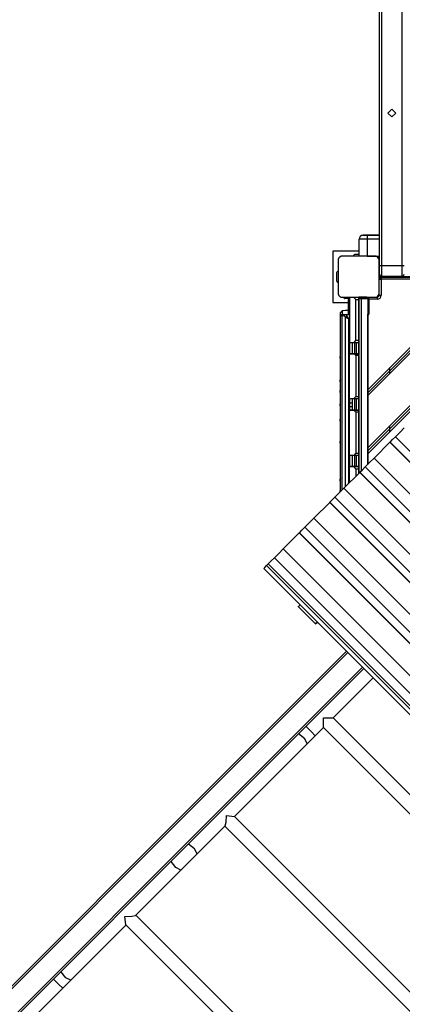
# Model space of a CAD drawing. Units: inches. Extents: x 172 to 421, y 115 to 306.
# Drawn here: x 340 to 349, y 189 to 213 of the extents above; entities that cross this region are included whole.
import ezdxf

# ---------------------------------------------------------------- set-up
doc = ezdxf.new("R2010")
doc.units = ezdxf.units.IN
doc.header["$MEASUREMENT"] = 0
doc.layers.add('Ebene 1', color=7, linetype='Continuous')

# ---------------------------------------------------------------- blocks, each defined once
blk = doc.blocks.new('block 2')
at = {"layer": 'Ebene 1', "color": 179, "lineweight": 25, "true_color": 0x1a171b}
for points in [[(349.121, 207.21), (349.121, 221.989)], [(348.571, 207.194), (348.571, 221.572)], [(348.622, 221.622), (348.622, 207.21)], [(348.771, 210.92), (348.872, 211.015), (348.971, 210.92), (348.872, 210.826), (348.771, 210.92), (348.771, 210.92)], [(348.274, 207.947), (348.204, 207.947), (348.174, 207.947)], [(348.174, 207.947), (348.204, 207.947), (348.274, 207.947)], [(348.571, 207.947), (348.274, 207.947)], [(348.274, 207.947), (348.571, 207.947)], [(348.274, 207.947), (348.274, 207.917), (348.274, 207.847)], [(348.074, 207.437), (348.074, 207.847)], [(348.274, 207.847), (348.133, 207.847), (348.074, 207.847)], [(348.274, 207.847), (348.274, 207.437)], [(348.571, 207.847), (348.274, 207.847)], [(348.074, 207.561), (347.439, 207.561)], [(347.439, 207.561), (347.439, 206.311)], [(348.074, 207.561), (347.439, 207.561)], [(347.664, 207.436), (347.66, 207.436), (347.657, 207.436), (347.653, 207.435), (347.649, 207.435), (347.645, 207.434), (347.64, 207.433), (347.636, 207.432), (347.632, 207.431), (347.63, 207.43), (347.628, 207.429), (347.625, 207.428), (347.623, 207.427), (347.621, 207.426), (347.619, 207.425), (347.616, 207.423), (347.614, 207.422), (347.613, 207.421), (347.611, 207.421), (347.61, 207.42), (347.609, 207.419), (347.606, 207.417), (347.604, 207.416), (347.602, 207.414), (347.601, 207.414), (347.6, 207.412), (347.599, 207.411), (347.596, 207.409), (347.594, 207.407), (347.593, 207.406), (347.591, 207.404), (347.591, 207.404), (347.59, 207.403), (347.59, 207.403), (347.589, 207.402), (347.587, 207.4), (347.585, 207.397), (347.584, 207.396), (347.583, 207.394), (347.583, 207.393), (347.582, 207.392), (347.58, 207.39), (347.578, 207.387), (347.577, 207.385), (347.576, 207.382), (347.575, 207.381), (347.575, 207.38), (347.574, 207.379), (347.573, 207.378), (347.572, 207.373), (347.57, 207.369), (347.568, 207.364), (347.567, 207.36), (347.567, 207.358), (347.566, 207.356), (347.566, 207.354), (347.566, 207.352), (347.565, 207.348), (347.565, 207.344), (347.565, 207.34), (347.564, 207.336)], [(348.465, 207.436), (347.664, 207.436)], [(348.465, 207.436), (348.065, 207.436), (347.664, 207.436)], [(348.074, 207.476), (347.989, 207.476)], [(348.274, 207.437), (348.133, 207.437), (348.074, 207.437)], [(348.274, 207.437), (348.564, 207.437)], [(348.564, 207.336), (348.564, 207.34), (348.564, 207.344), (348.564, 207.348), (348.563, 207.352), (348.563, 207.356), (348.561, 207.36), (348.561, 207.364), (348.559, 207.368), (348.558, 207.37), (348.557, 207.373), (348.557, 207.375), (348.555, 207.378), (348.554, 207.38), (348.553, 207.382), (348.552, 207.384), (348.551, 207.387), (348.55, 207.388), (348.549, 207.389), (348.548, 207.391), (348.548, 207.392), (348.546, 207.394), (348.544, 207.396), (348.543, 207.398), (348.542, 207.399), (348.541, 207.401), (348.54, 207.402), (348.538, 207.404), (348.535, 207.406), (348.534, 207.408), (348.533, 207.409), (348.532, 207.409), (348.531, 207.41), (348.531, 207.411), (348.53, 207.411), (348.528, 207.413), (348.525, 207.415), (348.524, 207.416), (348.523, 207.417), (348.522, 207.418), (348.52, 207.419), (348.518, 207.421), (348.515, 207.422), (348.513, 207.423), (348.511, 207.425), (348.51, 207.425), (348.508, 207.426), (348.507, 207.426), (348.506, 207.427), (348.502, 207.429), (348.497, 207.431), (348.493, 207.432), (348.488, 207.433), (348.486, 207.434), (348.484, 207.434), (348.482, 207.434), (348.48, 207.435), (348.476, 207.435), (348.472, 207.436), (348.468, 207.436), (348.465, 207.436)], [(348.564, 207.047), (348.564, 207.437)], [(347.564, 207.336), (347.564, 206.936), (347.564, 206.536)], [(348.564, 207.156), (348.564, 207.336)], [(348.564, 206.536), (348.564, 206.936), (348.564, 207.336)], [(348.564, 207.236), (348.564, 207.175), (348.564, 207.297), (348.564, 207.236), (348.564, 207.236)], [(348.564, 207.186), (348.564, 207.16), (348.564, 207.212), (348.564, 207.186), (348.564, 207.186)], [(348.564, 207.186), (348.564, 207.16), (348.564, 207.212), (348.564, 207.186), (348.564, 207.186)], [(348.571, 207.15), (348.571, 207.25), (348.571, 207.296)], [(348.571, 207.149), (348.571, 207.248), (348.571, 207.294)], [(348.571, 207.194), (348.586, 207.205), (348.622, 207.21)], [(348.571, 206.995), (348.571, 207.058), (348.571, 207.194)], [(348.622, 207.21), (349.121, 207.21)], [(348.622, 207.21), (348.622, 207.029), (348.622, 206.945)], [(349.121, 206.945), (349.121, 207.029), (349.121, 207.21)], [(349.121, 207.21), (349.157, 207.205), (349.171, 207.194)], [(347.524, 207.011), (347.524, 206.861)], [(347.524, 207.011), (347.524, 206.861)], [(348.285, 204.111), (351.1, 206.926)], [(348.285, 202.696), (352.514, 206.926)], [(348.564, 207.047), (348.571, 207.047)], [(348.564, 206.947), (348.564, 206.976), (348.564, 207.047)], [(348.61, 206.947), (348.564, 206.947)], [(348.621, 206.936), (348.583, 206.936), (348.564, 206.936)], [(348.571, 207.076), (348.571, 207.096), (348.571, 207.15)], [(348.571, 207.074), (348.571, 207.095), (348.571, 207.149)], [(348.571, 206.995), (348.586, 206.96), (348.622, 206.945)], [(348.574, 206.936), (348.574, 206.905)], [(348.574, 206.936), (348.574, 206.905)], [(348.584, 206.916), (348.584, 206.936)], [(348.584, 206.916), (348.584, 206.936)], [(348.594, 206.926), (348.594, 206.936)], [(348.594, 206.936), (348.594, 206.921)], [(352.856, 206.936), (348.594, 206.936)], [(348.594, 206.921), (348.594, 206.936)], [(348.594, 206.936), (348.594, 206.921)], [(348.594, 206.936), (348.594, 206.922)], [(348.594, 206.936), (352.856, 206.936)], [(348.594, 206.936), (352.856, 206.936)], [(348.594, 206.921), (348.594, 206.936)], [(348.594, 206.936), (348.594, 206.921)], [(348.594, 206.926), (348.594, 206.936)], [(348.594, 206.936), (348.594, 206.921)], [(348.605, 206.925), (348.605, 206.926)], [(348.61, 206.926), (348.606, 206.926), (348.605, 206.926)], [(348.605, 206.926), (348.606, 206.926), (348.61, 206.926)], [(348.61, 206.926), (348.614, 206.926)], [(351.1, 206.926), (348.614, 206.926)], [(348.614, 206.926), (351.1, 206.926)], [(348.614, 206.876), (348.614, 206.911), (348.614, 206.926)], [(348.621, 206.945), (348.621, 206.936)], [(348.621, 206.936), (349.621, 206.936)], [(349.121, 206.945), (348.622, 206.945)], [(349.121, 206.945), (349.157, 206.96), (349.171, 206.995)], [(348.285, 204.181), (350.979, 206.876)], [(348.285, 204.04), (351.121, 206.876)], [(348.285, 202.767), (352.393, 206.876)], [(348.285, 202.626), (352.535, 206.876)], [(348.564, 206.876), (348.579, 206.876), (348.614, 206.876)], [(348.614, 206.876), (348.614, 206.486)], [(350.979, 206.876), (348.614, 206.876)], [(347.564, 206.536), (347.565, 206.532), (347.565, 206.528), (347.565, 206.524), (347.566, 206.52), (347.566, 206.517), (347.567, 206.512), (347.568, 206.508), (347.57, 206.504), (347.571, 206.501), (347.571, 206.499), (347.572, 206.497), (347.573, 206.495), (347.575, 206.492), (347.575, 206.49), (347.577, 206.487), (347.578, 206.485), (347.579, 206.484), (347.58, 206.483), (347.581, 206.481), (347.582, 206.48), (347.583, 206.478), (347.585, 206.475), (347.586, 206.474), (347.587, 206.472), (347.588, 206.472), (347.589, 206.47), (347.591, 206.468), (347.594, 206.466), (347.595, 206.464), (347.596, 206.463), (347.597, 206.463), (347.597, 206.462), (347.598, 206.461), (347.598, 206.461), (347.601, 206.459), (347.603, 206.457), (347.605, 206.456), (347.606, 206.455), (347.607, 206.454), (347.608, 206.453), (347.611, 206.451), (347.613, 206.45), (347.616, 206.449), (347.618, 206.447), (347.619, 206.447), (347.62, 206.446), (347.622, 206.446), (347.623, 206.445), (347.627, 206.443), (347.631, 206.441), (347.636, 206.44), (347.64, 206.439), (347.643, 206.438), (347.645, 206.438), (347.646, 206.438), (347.648, 206.437), (347.653, 206.437), (347.657, 206.436), (347.66, 206.436), (347.664, 206.436)], [(348.465, 206.436), (348.468, 206.436), (348.472, 206.436), (348.476, 206.437), (348.48, 206.437), (348.484, 206.438), (348.488, 206.439), (348.492, 206.44), (348.497, 206.441), (348.499, 206.442), (348.501, 206.443), (348.503, 206.444), (348.506, 206.445), (348.508, 206.446), (348.51, 206.447), (348.513, 206.448), (348.515, 206.45), (348.517, 206.45), (348.518, 206.451), (348.519, 206.452), (348.52, 206.453), (348.523, 206.455), (348.525, 206.456), (348.526, 206.457), (348.528, 206.459), (348.529, 206.46), (348.53, 206.461), (348.533, 206.463), (348.535, 206.465), (348.536, 206.466), (348.537, 206.467), (348.538, 206.468), (348.538, 206.469), (348.539, 206.469), (348.54, 206.47), (348.542, 206.472), (348.543, 206.475), (348.544, 206.476), (348.546, 206.478), (348.547, 206.479), (348.548, 206.48), (348.549, 206.482), (348.55, 206.485), (348.552, 206.487), (348.553, 206.49), (348.554, 206.491), (348.554, 206.492), (348.555, 206.493), (348.555, 206.495), (348.557, 206.499), (348.559, 206.504), (348.56, 206.508), (348.561, 206.512), (348.562, 206.514), (348.562, 206.516), (348.563, 206.518), (348.563, 206.52), (348.564, 206.524), (348.564, 206.528), (348.564, 206.532), (348.564, 206.536)], [(348.564, 206.486), (348.579, 206.486), (348.614, 206.486)], [(347.439, 206.311), (347.814, 206.311)], [(347.664, 206.436), (348.065, 206.436), (348.465, 206.436)], [(347.715, 206.416), (347.715, 206.426)], [(347.764, 206.426), (347.729, 206.426), (347.715, 206.426)], [(347.715, 206.416), (347.729, 206.416), (347.764, 206.416)], [(347.764, 206.406), (347.736, 206.406), (347.725, 206.406)], [(347.764, 206.406), (347.736, 206.406), (347.725, 206.406)], [(347.764, 206.436), (347.764, 206.433), (347.764, 206.426)], [(347.838, 206.426), (347.764, 206.426)], [(347.764, 206.426), (347.764, 206.416)], [(347.764, 206.416), (347.828, 206.416)], [(347.764, 206.416), (347.764, 206.409), (347.764, 206.406)], [(347.821, 206.406), (347.764, 206.406)], [(347.821, 206.406), (347.794, 206.406), (347.784, 206.406)], [(347.814, 206.206), (347.814, 206.381)], [(347.814, 206.381), (347.817, 206.381), (347.824, 206.381)], [(347.824, 206.381), (347.824, 206.206)], [(347.834, 206.206), (347.834, 206.381)], [(347.834, 206.381), (347.841, 206.381), (347.844, 206.381)], [(347.844, 206.436), (347.844, 205.336)], [(347.994, 206.379), (347.937, 206.436)], [(347.994, 205.379), (347.994, 206.379)], [(347.994, 206.379), (348.065, 206.379)], [(348.214, 206.436), (348.065, 206.436)], [(348.065, 206.436), (348.214, 206.436)], [(348.099, 206.436), (348.065, 206.436)], [(348.065, 206.436), (348.26, 206.436)], [(348.214, 206.436), (348.065, 206.436)], [(348.065, 206.436), (348.214, 206.436)], [(348.065, 206.436), (348.26, 206.436)], [(348.065, 206.421), (348.065, 206.432), (348.065, 206.436)], [(348.065, 206.436), (348.065, 206.436)], [(348.065, 206.436), (348.065, 206.436)], [(348.065, 206.379), (348.065, 206.419), (348.065, 206.436)], [(348.214, 206.425), (348.065, 206.425)], [(348.26, 206.425), (348.065, 206.425)], [(348.065, 206.406), (348.065, 206.41), (348.065, 206.421)], [(348.065, 206.416), (348.214, 206.416)], [(348.065, 206.416), (348.26, 206.416)], [(348.065, 202.145), (348.065, 206.406)], [(348.065, 206.406), (348.134, 206.406)], [(348.065, 206.406), (348.065, 206.399), (348.065, 206.393)], [(348.065, 205.393), (348.065, 206.393)], [(348.065, 206.386), (348.065, 206.346)], [(348.065, 206.376), (348.065, 206.384), (348.065, 206.386)], [(348.065, 206.379), (348.065, 205.379)], [(348.065, 206.356), (348.065, 206.361), (348.065, 206.376)], [(348.065, 206.276), (348.065, 206.356)], [(348.065, 206.346), (348.065, 206.249), (348.065, 206.153)], [(348.065, 206.181), (348.065, 206.236), (348.065, 206.291)], [(348.065, 206.242), (348.065, 206.259), (348.065, 206.276)], [(348.065, 206.096), (348.065, 206.149), (348.065, 206.276)], [(348.065, 206.238), (348.065, 206.258), (348.065, 206.276)], [(348.065, 206.276), (348.065, 206.212), (348.065, 206.176)], [(348.065, 206.096), (348.065, 206.129), (348.065, 206.217)], [(348.099, 206.436), (348.11, 206.436), (348.134, 206.436)], [(348.099, 206.436), (348.11, 206.436), (348.134, 206.436)], [(348.134, 206.436), (348.165, 206.436), (348.104, 206.436), (348.134, 206.436), (348.134, 206.436)], [(348.134, 206.436), (348.165, 206.436), (348.104, 206.436), (348.134, 206.436), (348.134, 206.436)], [(348.124, 206.436), (348.124, 206.436)], [(348.134, 206.436), (348.159, 206.436), (348.169, 206.436)], [(348.134, 206.436), (348.159, 206.436), (348.169, 206.436)], [(348.134, 202.215), (348.134, 206.406)], [(348.134, 206.406), (348.285, 206.406)], [(348.214, 206.436), (348.169, 206.436)], [(348.254, 206.436), (348.243, 206.436), (348.214, 206.436)], [(348.214, 206.436), (348.243, 206.436), (348.254, 206.436)], [(348.214, 206.436), (348.214, 206.433), (348.214, 206.425)], [(348.254, 206.436), (348.243, 206.436), (348.214, 206.436)], [(348.214, 206.436), (348.243, 206.436), (348.254, 206.436)], [(348.214, 206.416), (348.214, 206.425)], [(348.214, 206.416), (348.214, 206.409), (348.214, 206.406)], [(348.26, 206.436), (348.254, 206.436)], [(348.26, 206.436), (348.254, 206.436)], [(348.26, 206.425), (348.26, 206.433), (348.26, 206.436)], [(348.26, 206.406), (348.26, 206.409), (348.26, 206.416)], [(348.285, 206.406), (348.285, 202.365)], [(348.285, 206.381), (348.287, 206.381), (348.294, 206.381)], [(348.294, 206.381), (348.294, 206.206)], [(348.304, 206.206), (348.304, 206.381)], [(348.304, 206.381), (348.311, 206.381), (348.315, 206.381)], [(348.514, 206.386), (348.314, 206.386)], [(348.315, 206.206), (348.315, 206.381)], [(348.315, 206.381), (348.315, 206.206)], [(348.315, 206.206), (348.315, 206.381)], [(348.315, 206.381), (348.315, 206.206)], [(348.514, 206.436), (348.514, 206.422), (348.514, 206.386)], [(347.625, 206.062), (347.666, 206.102)], [(347.625, 206.062), (347.625, 206.063), (347.626, 206.064)], [(347.625, 205.987), (347.625, 206.062)], [(347.625, 206.052), (347.625, 206.052)], [(347.625, 206.052), (347.625, 206.052), (347.625, 206.051)], [(347.625, 201.705), (347.625, 206.051)], [(347.625, 205.987), (347.666, 206.027)], [(347.625, 201.706), (347.625, 205.987)], [(347.655, 205.98), (347.633, 205.983), (347.625, 205.987)], [(347.666, 206.103), (347.626, 206.064)], [(347.655, 205.98), (347.683, 206.023)], [(347.655, 205.98), (347.655, 201.735)], [(347.703, 205.975), (347.655, 205.98)], [(347.683, 206.107), (347.67, 206.105), (347.666, 206.102)], [(347.666, 206.102), (347.666, 206.027)], [(347.666, 206.027), (347.67, 206.025), (347.683, 206.023)], [(347.732, 206.112), (347.683, 206.107)], [(347.683, 206.023), (347.732, 206.017)], [(347.703, 205.975), (347.718, 205.996), (347.732, 206.017)], [(347.746, 205.953), (347.737, 205.962), (347.727, 205.968), (347.715, 205.973), (347.703, 205.975)], [(347.814, 206.112), (347.732, 206.112)], [(347.738, 206.112), (347.732, 206.112)], [(347.732, 206.017), (347.818, 206.017)], [(347.732, 206.017), (347.737, 206.016), (347.741, 206.015), (347.745, 206.013), (347.749, 206.011), (347.752, 206.008), (347.755, 206.006), (347.76, 206.001), (347.766, 205.994), (347.77, 205.988), (347.774, 205.981)], [(347.814, 206.112), (347.738, 206.112)], [(347.746, 205.953), (347.76, 205.967), (347.774, 205.981)], [(347.774, 205.981), (347.774, 205.981), (347.775, 205.981), (347.775, 205.98), (347.775, 205.98), (347.775, 205.979), (347.775, 205.979), (347.776, 205.978), (347.776, 205.978), (347.776, 205.978), (347.777, 205.977), (347.777, 205.977), (347.777, 205.976), (347.777, 205.976), (347.777, 205.976), (347.778, 205.975), (347.778, 205.975), (347.778, 205.974), (347.778, 205.974), (347.779, 205.973), (347.779, 205.973), (347.779, 205.972), (347.779, 205.972), (347.78, 205.971), (347.78, 205.971), (347.78, 205.971), (347.78, 205.97), (347.781, 205.97), (347.781, 205.969), (347.781, 205.968), (347.781, 205.968), (347.782, 205.968), (347.782, 205.967), (347.782, 205.967), (347.783, 205.966), (347.783, 205.966), (347.783, 205.965), (347.783, 205.965), (347.784, 205.964), (347.784, 205.964), (347.784, 205.963), (347.785, 205.963), (347.785, 205.962), (347.785, 205.962), (347.785, 205.961), (347.786, 205.961), (347.786, 205.96), (347.787, 205.96), (347.787, 205.959), (347.787, 205.958), (347.787, 205.958), (347.788, 205.958), (347.788, 205.957), (347.788, 205.956), (347.789, 205.956), (347.789, 205.955), (347.789, 205.955), (347.789, 205.954), (347.79, 205.954), (347.79, 205.953), (347.79, 205.952), (347.791, 205.952), (347.791, 205.951), (347.791, 205.951), (347.792, 205.95), (347.792, 205.95), (347.792, 205.949), (347.793, 205.948), (347.793, 205.948), (347.793, 205.947), (347.794, 205.947), (347.794, 205.946), (347.794, 205.946), (347.794, 205.945), (347.795, 205.944), (347.795, 205.944), (347.796, 205.943), (347.796, 205.942), (347.797, 205.942), (347.797, 205.941), (347.797, 205.941), (347.798, 205.94), (347.798, 205.939), (347.799, 205.939), (347.799, 205.938), (347.8, 205.937), (347.8, 205.936), (347.8, 205.935), (347.801, 205.935), (347.801, 205.934), (347.802, 205.933), (347.802, 205.932), (347.803, 205.932), (347.803, 205.931), (347.804, 205.93), (347.804, 205.929), (347.805, 205.928), (347.805, 205.927), (347.806, 205.926), (347.806, 205.925), (347.807, 205.924), (347.807, 205.923), (347.808, 205.922), (347.809, 205.922), (347.809, 205.921), (347.81, 205.92), (347.81, 205.919), (347.811, 205.917), (347.811, 205.916), (347.812, 205.915), (347.813, 205.914), (347.813, 205.913), (347.814, 205.912), (347.815, 205.911), (347.815, 205.91), (347.816, 205.909), (347.817, 205.908)], [(347.814, 206.025), (347.814, 206.078), (347.814, 206.206)], [(347.814, 206.206), (347.817, 206.206), (347.824, 206.206)], [(347.814, 206.112), (347.814, 206.157), (347.814, 206.206)], [(347.814, 206.08), (347.814, 206.136), (347.814, 206.19)], [(347.824, 206.206), (347.834, 206.206)], [(347.824, 206.206), (347.824, 206.071), (347.824, 206.015)], [(347.824, 206.015), (347.834, 206.015)], [(347.834, 206.015), (347.834, 206.071), (347.834, 206.206)], [(347.834, 206.206), (347.841, 206.206), (347.844, 206.206)], [(347.841, 206.017), (347.844, 206.017)], [(348.065, 206.153), (348.065, 205.612), (348.065, 205.061)], [(348.065, 205.526), (348.065, 205.813), (348.065, 206.096)], [(348.065, 206.096), (348.065, 206.096)], [(348.294, 206.206), (348.287, 206.206), (348.285, 206.206)], [(348.285, 202.365), (348.285, 206.025)], [(348.285, 206.025), (348.285, 202.365)], [(348.285, 202.365), (348.285, 206.025)], [(348.294, 206.206), (348.304, 206.206)], [(348.294, 206.206), (348.294, 206.071), (348.294, 206.015)], [(348.294, 206.015), (348.304, 206.015)], [(348.304, 206.015), (348.304, 206.071), (348.304, 206.206)], [(348.315, 206.206), (348.311, 206.206), (348.304, 206.206)], [(348.315, 206.206), (348.315, 206.197), (348.315, 206.188)], [(348.315, 206.19), (348.315, 206.174), (348.315, 206.136)], [(348.315, 206.136), (348.315, 206.088), (348.315, 206.183), (348.315, 206.136), (348.315, 206.136)], [(348.315, 206.136), (348.315, 206.097), (348.315, 206.08)], [(348.315, 206.08), (348.315, 206.049), (348.315, 206.03)], [(347.746, 201.826), (347.746, 205.953)], [(347.817, 205.908), (347.816, 205.908), (347.816, 205.909), (347.815, 205.909), (347.814, 205.909), (347.814, 205.91), (347.813, 205.91), (347.813, 205.91), (347.812, 205.91), (347.812, 205.911), (347.811, 205.911), (347.811, 205.911), (347.81, 205.912), (347.81, 205.912), (347.809, 205.912), (347.809, 205.913), (347.808, 205.913), (347.808, 205.913), (347.807, 205.914), (347.807, 205.914), (347.806, 205.914), (347.805, 205.914), (347.805, 205.915), (347.804, 205.915), (347.804, 205.915), (347.803, 205.916), (347.803, 205.916), (347.803, 205.916), (347.802, 205.917), (347.802, 205.917), (347.801, 205.917), (347.801, 205.917), (347.8, 205.918), (347.8, 205.918), (347.799, 205.919), (347.799, 205.919), (347.799, 205.919), (347.798, 205.919), (347.797, 205.92), (347.797, 205.92), (347.797, 205.92), (347.797, 205.92), (347.796, 205.921), (347.795, 205.921), (347.795, 205.921), (347.794, 205.921), (347.794, 205.922), (347.793, 205.922), (347.793, 205.922), (347.793, 205.922), (347.792, 205.923), (347.792, 205.923), (347.792, 205.923), (347.791, 205.923), (347.791, 205.923), (347.79, 205.924), (347.79, 205.924), (347.79, 205.924), (347.789, 205.924), (347.789, 205.925), (347.789, 205.925), (347.788, 205.925), (347.788, 205.925), (347.788, 205.925), (347.787, 205.926), (347.787, 205.926), (347.787, 205.926), (347.786, 205.926), (347.786, 205.927), (347.785, 205.927), (347.785, 205.927), (347.785, 205.927), (347.784, 205.927), (347.784, 205.928), (347.784, 205.928), (347.783, 205.928), (347.783, 205.928), (347.783, 205.929), (347.783, 205.929), (347.782, 205.929), (347.782, 205.929), (347.781, 205.929), (347.781, 205.93), (347.781, 205.93), (347.781, 205.93), (347.78, 205.93), (347.78, 205.931), (347.78, 205.931), (347.779, 205.931), (347.779, 205.931), (347.779, 205.931), (347.779, 205.931), (347.778, 205.932), (347.777, 205.932), (347.776, 205.933), (347.775, 205.934), (347.774, 205.934), (347.773, 205.935), (347.772, 205.936), (347.771, 205.936), (347.77, 205.937), (347.769, 205.938), (347.767, 205.939), (347.766, 205.939), (347.765, 205.94), (347.764, 205.941), (347.763, 205.941), (347.762, 205.942), (347.761, 205.943), (347.76, 205.943), (347.759, 205.944), (347.758, 205.945), (347.758, 205.945), (347.757, 205.946), (347.756, 205.946), (347.755, 205.947), (347.754, 205.948), (347.753, 205.948), (347.752, 205.949), (347.752, 205.949), (347.75, 205.95), (347.75, 205.951), (347.749, 205.951), (347.748, 205.952), (347.747, 205.952), (347.747, 205.953), (347.746, 205.953)], [(347.817, 205.908), (347.817, 201.897)], [(347.835, 205.908), (347.817, 205.908)], [(347.835, 205.908), (347.845, 205.946)], [(347.835, 201.916), (347.835, 205.908)], [(348.065, 205.586), (348.065, 205.571), (348.065, 205.526)], [(348.065, 205.406), (348.065, 205.533), (348.065, 205.586)], [(347.844, 205.336), (347.951, 205.336)], [(347.845, 205.336), (347.845, 205.061)], [(347.914, 205.061), (347.914, 205.198), (347.914, 205.336)], [(347.951, 205.336), (347.994, 205.379)], [(347.951, 205.336), (348.065, 205.336)], [(347.964, 205.336), (347.964, 205.198), (347.964, 205.061)], [(348.065, 205.379), (347.994, 205.379)], [(348.014, 205.061), (348.014, 205.198), (348.014, 205.336)], [(348.065, 205.061), (348.065, 205.406)], [(348.065, 205.393), (348.065, 205.353), (348.065, 205.336)], [(348.065, 205.336), (348.065, 205.348), (348.065, 205.379)], [(347.844, 203.961), (347.844, 205.061)], [(347.844, 205.061), (347.954, 205.061)], [(347.935, 205.061), (347.845, 205.061)], [(348.065, 205.061), (347.935, 205.061)], [(347.954, 205.061), (348.065, 205.061)], [(347.954, 205.061), (347.994, 205.021)], [(348.065, 205.021), (347.994, 205.021)], [(347.994, 205.021), (347.994, 204.021)], [(348.065, 205.061), (348.065, 205.05), (348.065, 205.021)], [(348.065, 205.001), (348.065, 205.043), (348.065, 205.061)], [(348.065, 204.021), (348.065, 205.021)], [(348.065, 205.001), (348.065, 204.001)], [(348.825, 204.58), (348.825, 204.721)], [(347.935, 203.961), (347.844, 203.961)], [(347.914, 203.86), (347.879, 203.86), (347.844, 203.86)], [(347.845, 203.961), (347.845, 203.686)], [(347.914, 203.686), (347.914, 203.824), (347.914, 203.961)], [(347.994, 204.021), (347.935, 203.961)], [(348.065, 203.961), (347.935, 203.961)], [(347.964, 203.961), (347.964, 203.824), (347.964, 203.686)], [(347.994, 204.021), (348.065, 204.021)], [(348.014, 203.686), (348.014, 203.824), (348.014, 203.961)], [(348.065, 204.021), (348.065, 203.979), (348.065, 203.961)], [(348.065, 203.961), (348.065, 203.972), (348.065, 204.001)], [(348.065, 203.964), (348.065, 203.052), (348.065, 202.145)], [(348.065, 202.145), (348.065, 203.961)], [(347.844, 203.779), (347.879, 203.779), (347.914, 203.779)], [(347.844, 202.586), (347.844, 203.686)], [(347.844, 203.686), (347.945, 203.686)], [(347.945, 203.686), (347.845, 203.686)], [(348.065, 203.686), (347.945, 203.686)], [(347.945, 203.686), (348.065, 203.686)], [(347.945, 203.686), (347.994, 203.636)], [(347.994, 203.636), (347.994, 202.636)], [(348.065, 203.636), (347.994, 203.636)], [(348.065, 203.636), (348.065, 203.671), (348.065, 203.686)], [(348.065, 203.686), (348.065, 203.671), (348.065, 203.636)], [(348.065, 202.636), (348.065, 203.636)], [(348.065, 202.636), (348.065, 203.636)], [(348.825, 203.166), (348.825, 203.307)], [(348.959, 203.039), (349.073, 203.154), (349.176, 203.257)], [(348.439, 202.52), (348.827, 202.908)], [(348.827, 202.908), (348.829, 202.91), (348.83, 202.91)], [(359.222, 192.513), (348.827, 202.908)], [(348.83, 202.91), (348.892, 202.972), (348.959, 203.039)], [(348.83, 202.91), (359.224, 192.516)], [(359.224, 192.516), (348.83, 202.91)], [(359.353, 192.645), (348.959, 203.039)], [(347.994, 202.636), (347.945, 202.586)], [(347.994, 202.636), (348.065, 202.636)], [(348.065, 202.586), (348.065, 202.601), (348.065, 202.636)], [(348.065, 202.636), (348.065, 202.601), (348.065, 202.586)], [(347.945, 202.586), (347.844, 202.586)], [(347.845, 202.586), (347.845, 202.311)], [(347.914, 202.311), (347.914, 202.448), (347.914, 202.586)], [(348.065, 202.586), (347.945, 202.586)], [(347.964, 202.586), (347.964, 202.448), (347.964, 202.311)], [(348.014, 202.311), (348.014, 202.448), (348.014, 202.586)], [(348.222, 202.303), (348.337, 202.418), (348.439, 202.52)], [(354.081, 196.879), (348.439, 202.52)], [(347.703, 201.784), (348.091, 202.171)], [(347.844, 201.925), (347.844, 202.311)], [(347.844, 202.311), (347.935, 202.311)], [(347.954, 202.311), (347.845, 202.311)], [(347.935, 202.311), (348.065, 202.311)], [(347.935, 202.311), (347.994, 202.251)], [(348.065, 202.311), (347.954, 202.311)], [(347.994, 202.251), (347.994, 202.075)], [(348.065, 202.251), (347.994, 202.251)], [(348.065, 202.311), (348.065, 202.293), (348.065, 202.251)], [(348.065, 202.27), (348.065, 202.3), (348.065, 202.311)], [(348.065, 202.27), (348.065, 202.145)], [(348.065, 202.145), (348.065, 202.251)], [(348.091, 202.171), (348.092, 202.173), (348.093, 202.174)], [(354.065, 196.197), (348.091, 202.171)], [(348.093, 202.174), (348.155, 202.235), (348.222, 202.303)], [(348.093, 202.174), (354.062, 196.205)], [(354.062, 196.205), (348.093, 202.174)], [(353.927, 196.599), (348.222, 202.303)], [(347.485, 201.566), (347.6, 201.681), (347.703, 201.784)], [(354.471, 195.015), (347.703, 201.784)], [(346.972, 201.052), (347.359, 201.44)], [(347.359, 201.44), (347.361, 201.442), (347.362, 201.442)], [(354.83, 193.969), (347.359, 201.44)], [(347.362, 201.442), (347.421, 201.502), (347.485, 201.566)], [(347.362, 201.442), (354.828, 193.976)], [(354.828, 193.976), (347.362, 201.442)], [(354.698, 194.353), (347.485, 201.566)], [(346.754, 200.835), (346.869, 200.95), (346.972, 201.052)], [(355.237, 192.787), (346.972, 201.052)], [(346.617, 200.698), (346.229, 200.31)], [(346.617, 200.698), (346.619, 200.7), (346.62, 200.7)], [(355.608, 191.707), (346.617, 200.698)], [(346.62, 200.701), (346.684, 200.765), (346.754, 200.835)], [(355.605, 191.715), (346.62, 200.701)], [(346.62, 200.7), (355.605, 191.715)], [(355.464, 192.125), (346.754, 200.835)], [(346.229, 200.31), (346.127, 200.207), (346.012, 200.093)], [(356.624, 189.916), (346.229, 200.31)], [(346.012, 200.093), (345.932, 200.013), (345.861, 199.941)], [(356.406, 189.698), (346.012, 200.093)], [(345.752, 199.833), (345.777, 199.857), (345.822, 199.903)], [(356.147, 189.439), (345.752, 199.833)], [(345.861, 199.941), (345.822, 199.903)], [(345.822, 199.903), (356.216, 189.508)], [(356.255, 189.547), (345.861, 199.941)], [(346.591, 198.905), (346.603, 198.916), (346.636, 198.949)], [(346.591, 198.905), (347.016, 198.48)], [(335.59, 185.64), (347.768, 197.818)], [(347.803, 197.782), (335.625, 185.605)], [(335.979, 185.251), (348.157, 197.429)], [(336.014, 185.216), (348.192, 197.394)], [(348.192, 197.394), (336.014, 185.216)], [(347.445, 196.196), (348.417, 197.168)], [(347.207, 196.196), (347.376, 196.196), (347.445, 196.196)], [(347.207, 195.958), (347.207, 196.028), (347.207, 196.196)], [(352.51, 191.132), (347.445, 196.196)], [(347.008, 195.759), (346.917, 195.851), (346.783, 195.985)], [(347.008, 195.759), (347.207, 195.958)], [(347.207, 195.958), (352.272, 190.893)], [(346.813, 195.564), (346.751, 195.685), (346.601, 195.803)], [(346.813, 195.564), (346.909, 195.661), (347.008, 195.759)], [(345.041, 193.792), (346.813, 195.564)], [(344.811, 193.562), (344.837, 193.65), (344.846, 193.812)], [(344.846, 193.812), (345.04, 193.794)], [(350.107, 188.727), (345.04, 193.794)], [(344.128, 192.879), (344.811, 193.562)], [(344.803, 193.554), (349.868, 188.488)], [(344.128, 192.879), (344.067, 193), (343.917, 193.118)], [(343.736, 192.488), (343.932, 192.683), (344.128, 192.879)], [(343.736, 192.488), (343.615, 192.549), (343.497, 192.699)], [(342.633, 191.384), (343.736, 192.488)], [(342.368, 191.357), (342.542, 191.364), (342.633, 191.384)], [(342.395, 191.154), (342.368, 191.357)], [(347.706, 186.319), (342.637, 191.388)], [(341.052, 189.803), (342.399, 191.15)], [(342.395, 191.154), (347.464, 186.085)], [(341.052, 189.803), (340.93, 189.864), (340.812, 190.014)], [(340.856, 189.607), (340.765, 189.699), (340.631, 189.833)], [(340.856, 189.607), (340.955, 189.706), (341.052, 189.803)], [(340.233, 188.984), (340.856, 189.607)]]:
    blk.add_lwpolyline(points, dxfattribs=at)
for points in [[(348.174, 207.947), (348.12, 207.947), (348.074, 207.902), (348.074, 207.847)], [(348.174, 207.947), (348.157, 207.947), (348.14, 207.942), (348.125, 207.934)], [(347.664, 207.436), (347.647, 207.436), (347.63, 207.432), (347.615, 207.423)], [(347.989, 207.476), (347.962, 207.476), (347.936, 207.461), (347.923, 207.436)], [(347.952, 207.466), (347.939, 207.459), (347.929, 207.448), (347.923, 207.436)], [(348.564, 207.336), (348.564, 207.391), (348.519, 207.436), (348.465, 207.436)], [(347.564, 207.077), (347.54, 207.064), (347.524, 207.039), (347.524, 207.011)], [(347.562, 207.076), (347.539, 207.063), (347.524, 207.038), (347.524, 207.011)], [(348.614, 206.926), (348.587, 206.926), (348.564, 206.903), (348.564, 206.876)], [(348.614, 206.926), (348.605, 206.926), (348.597, 206.924), (348.589, 206.919)], [(347.524, 206.861), (347.524, 206.833), (347.54, 206.808), (347.564, 206.795)], [(347.524, 206.861), (347.524, 206.833), (347.54, 206.808), (347.564, 206.795)], [(348.514, 206.449), (348.545, 206.467), (348.564, 206.5), (348.564, 206.536)], [(348.514, 206.436), (348.542, 206.436), (348.564, 206.459), (348.564, 206.486)], [(348.514, 206.386), (348.569, 206.386), (348.614, 206.431), (348.614, 206.486)], [(347.719, 206.435), (347.716, 206.433), (347.715, 206.43), (347.715, 206.426)], [(347.715, 206.416), (347.715, 206.41), (347.719, 206.406), (347.725, 206.406)], [(347.844, 206.43), (347.826, 206.42), (347.814, 206.401), (347.814, 206.381)], [(347.844, 206.418), (347.832, 206.409), (347.824, 206.395), (347.824, 206.381)], [(347.844, 206.405), (347.838, 206.398), (347.834, 206.39), (347.834, 206.381)], [(347.844, 206.43), (347.844, 206.429), (347.843, 206.428), (347.842, 206.428)], [(347.844, 206.43), (347.844, 206.429), (347.843, 206.428), (347.842, 206.428)], [(348.124, 206.436), (348.122, 206.436), (348.12, 206.436), (348.117, 206.436)], [(348.124, 206.436), (348.122, 206.436), (348.12, 206.436), (348.117, 206.436)], [(348.314, 206.381), (348.314, 206.41), (348.29, 206.436), (348.26, 206.436)], [(348.314, 206.381), (348.314, 206.41), (348.29, 206.436), (348.26, 206.436)], [(348.314, 206.381), (348.314, 206.41), (348.29, 206.436), (348.26, 206.436)], [(348.304, 206.381), (348.304, 206.405), (348.284, 206.425), (348.26, 206.425)], [(348.284, 206.406), (348.277, 206.412), (348.268, 206.416), (348.26, 206.416)], [(348.294, 206.381), (348.294, 206.39), (348.291, 206.398), (348.285, 206.405)], [(348.514, 206.436), (348.523, 206.436), (348.532, 206.438), (348.539, 206.443)], [(347.814, 206.025), (347.814, 206.02), (347.819, 206.015), (347.824, 206.015)], [(347.834, 206.015), (347.84, 206.015), (347.844, 206.02), (347.844, 206.025)], [(348.285, 206.025), (348.285, 206.02), (348.289, 206.015), (348.294, 206.015)], [(348.304, 206.015), (348.31, 206.015), (348.314, 206.02), (348.314, 206.025)], [(348.304, 206.015), (348.31, 206.015), (348.314, 206.02), (348.314, 206.025)], [(347.625, 201.747), (347.604, 201.735), (347.597, 201.709), (347.609, 201.69)]]:
    blk.add_open_spline(points, degree=3, dxfattribs=at)
for points, knots in [([(348.345, 207.947), (348.345, 207.947), (348.455, 207.947), (348.455, 207.947), (348.455, 207.947), (348.345, 207.947), (348.345, 207.947), (348.345, 207.947), (348.234, 207.947), (348.234, 207.947), (348.234, 207.947), (348.345, 207.947), (348.345, 207.947), (348.345, 207.947), (348.345, 207.947), (348.345, 207.947)], [0, 0, 0, 0, 1, 1, 1, 2, 2, 2, 3, 3, 3, 4, 4, 4, 5, 5, 5, 5]), ([(348.345, 207.947), (348.345, 207.947), (348.455, 207.947), (348.455, 207.947), (348.455, 207.947), (348.345, 207.947), (348.345, 207.947), (348.345, 207.947), (348.234, 207.947), (348.234, 207.947), (348.234, 207.947), (348.345, 207.947), (348.345, 207.947), (348.345, 207.947), (348.345, 207.947), (348.345, 207.947)], [0, 0, 0, 0, 1, 1, 1, 2, 2, 2, 3, 3, 3, 4, 4, 4, 5, 5, 5, 5]), ([(348.375, 207.436), (348.375, 207.436), (348.329, 207.436), (348.329, 207.436), (348.329, 207.436), (348.375, 207.436), (348.375, 207.436), (348.375, 207.436), (348.375, 207.436), (348.375, 207.436)], [0, 0, 0, 0, 1, 1, 1, 2, 2, 2, 3, 3, 3, 3]), ([(348.375, 207.436), (348.375, 207.436), (348.329, 207.436), (348.329, 207.436), (348.329, 207.436), (348.375, 207.436), (348.375, 207.436), (348.375, 207.436), (348.375, 207.436), (348.375, 207.436)], [0, 0, 0, 0, 1, 1, 1, 2, 2, 2, 3, 3, 3, 3]), ([(348.594, 206.921), (348.594, 206.921), (348.594, 206.926), (348.594, 206.926), (348.594, 206.926), (348.594, 206.921), (348.594, 206.921), (348.594, 206.921), (348.594, 206.921), (348.594, 206.921)], [0, 0, 0, 0, 1, 1, 1, 2, 2, 2, 3, 3, 3, 3]), ([(348.594, 206.921), (348.594, 206.921), (348.594, 206.926), (348.594, 206.926), (348.594, 206.926), (348.594, 206.921), (348.594, 206.921), (348.594, 206.921), (348.594, 206.921), (348.594, 206.921)], [0, 0, 0, 0, 1, 1, 1, 2, 2, 2, 3, 3, 3, 3]), ([(348.924, 206.936), (348.924, 206.936), (348.834, 206.936), (348.834, 206.936), (348.834, 206.936), (348.924, 206.936), (348.924, 206.936), (348.924, 206.936), (348.924, 206.936), (348.924, 206.936)], [0, 0, 0, 0, 1, 1, 1, 2, 2, 2, 3, 3, 3, 3]), ([(348.065, 206.076), (348.065, 206.076), (348.065, 206.166), (348.065, 206.166), (348.065, 206.166), (348.065, 206.076), (348.065, 206.076), (348.065, 206.076), (348.065, 206.076), (348.065, 206.076)], [0, 0, 0, 0, 1, 1, 1, 2, 2, 2, 3, 3, 3, 3]), ([(348.065, 206.076), (348.065, 206.076), (348.065, 206.166), (348.065, 206.166), (348.065, 206.166), (348.065, 206.076), (348.065, 206.076), (348.065, 206.076), (348.065, 206.076), (348.065, 206.076)], [0, 0, 0, 0, 1, 1, 1, 2, 2, 2, 3, 3, 3, 3]), ([(348.315, 206.206), (348.315, 206.206), (348.315, 206.025), (348.315, 206.025), (348.315, 206.025), (348.315, 206.206), (348.315, 206.206), (348.315, 206.206), (348.315, 206.206), (348.315, 206.206)], [0, 0, 0, 0, 1, 1, 1, 2, 2, 2, 3, 3, 3, 3]), ([(347.625, 205.012), (347.605, 205.001), (347.597, 204.977), (347.608, 204.957), (347.612, 204.95), (347.617, 204.944), (347.625, 204.941)], [0, 0, 0, 0, 1, 1, 1, 2, 2, 2, 2]), ([(347.625, 204.438), (347.605, 204.427), (347.597, 204.404), (347.608, 204.384), (347.612, 204.377), (347.617, 204.371), (347.625, 204.367)], [0, 0, 0, 0, 1, 1, 1, 2, 2, 2, 2]), ([(347.625, 204.18), (347.605, 204.169), (347.597, 204.145), (347.608, 204.126), (347.612, 204.118), (347.617, 204.113), (347.625, 204.109)], [0, 0, 0, 0, 1, 1, 1, 2, 2, 2, 2]), ([(347.625, 203.855), (347.605, 203.845), (347.597, 203.82), (347.608, 203.801), (347.612, 203.794), (347.617, 203.788), (347.625, 203.784)], [0, 0, 0, 0, 1, 1, 1, 2, 2, 2, 2]), ([(347.625, 203.483), (347.605, 203.473), (347.597, 203.449), (347.608, 203.429), (347.612, 203.422), (347.617, 203.416), (347.625, 203.412)], [0, 0, 0, 0, 1, 1, 1, 2, 2, 2, 2]), ([(347.625, 202.946), (347.605, 202.936), (347.597, 202.912), (347.608, 202.892), (347.612, 202.885), (347.617, 202.879), (347.625, 202.876)], [0, 0, 0, 0, 1, 1, 1, 2, 2, 2, 2]), ([(347.625, 202.018), (347.605, 202.008), (347.597, 201.983), (347.608, 201.964), (347.612, 201.956), (347.617, 201.951), (347.625, 201.947)], [0, 0, 0, 0, 1, 1, 1, 2, 2, 2, 2]), ([(347.061, 198.525), (347.061, 198.525), (347.016, 198.48), (347.016, 198.48), (347.016, 198.48), (347.061, 198.525), (347.061, 198.525), (347.061, 198.525), (347.061, 198.525), (347.061, 198.525)], [0, 0, 0, 0, 1, 1, 1, 2, 2, 2, 3, 3, 3, 3])]:
    blk.add_open_spline(points, degree=3, knots=knots, dxfattribs=at)

msp = doc.modelspace()

# ---------------------------------------------------------------- block references
at = {"layer": 'Ebene 1'}
msp.add_blockref('block 2', (0, 0), dxfattribs=at)

doc.saveas('drawing.dxf')
